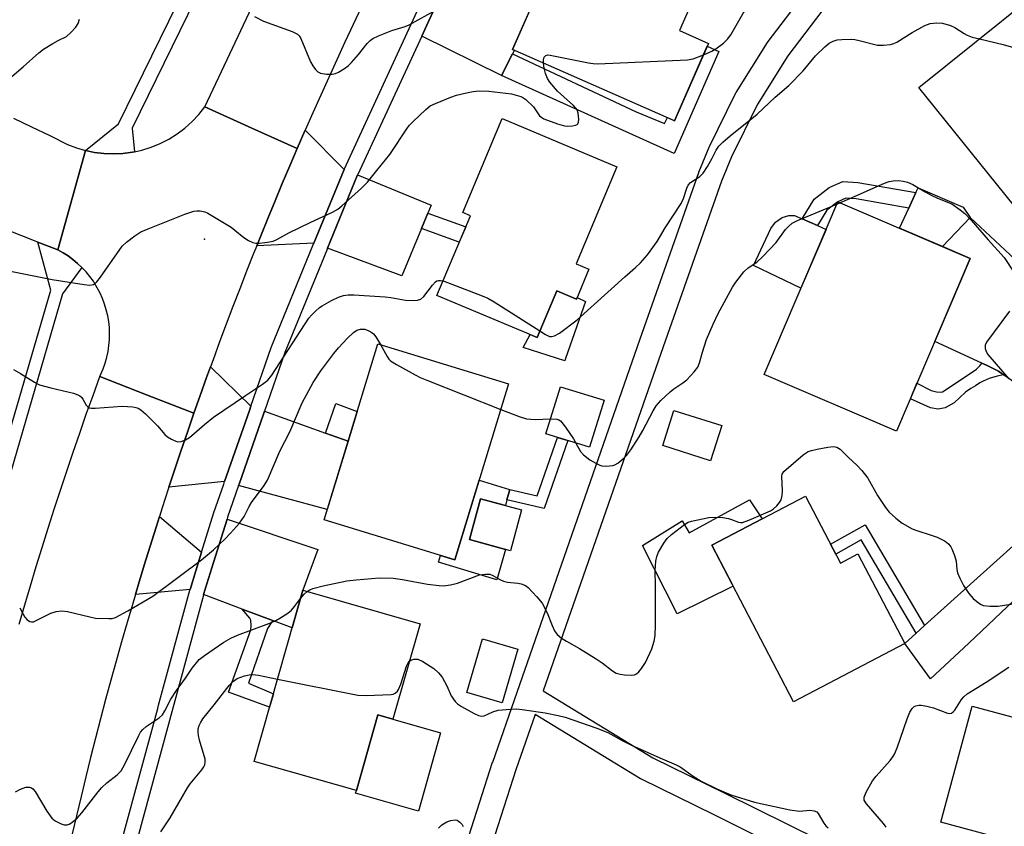
# Model space of a CAD drawing. Units: inches. Extents: x 1231769 to 1237769, y 545454 to 549454.
# Drawn here: x 1232372 to 1232615, y 548072 to 548270 of the extents above; entities that cross this region are included whole.
import ezdxf

# ---------------------------------------------------------------- set-up
doc = ezdxf.new("R2010")
doc.units = ezdxf.units.IN
doc.header["$MEASUREMENT"] = 0
for name, color, linetype in [('BLDG-Footprint', 5, 'Continuous'), ('CULTRL-Pad', 6, 'Continuous'), ('ELEV-Spot Elevation', 7, 'Continuous'), ('TRANS-Driveway', 251, 'Continuous'), ('TRANS-Non Street Sidewalk', 7, 'Continuous'), ('TRANS-Road', 130, 'Continuous'), ('TRANS-Street Sidewalk', 7, 'Continuous'), ('Undefined', 1, 'Continuous')]:
    doc.layers.add(name, color=color, linetype=linetype)

msp = doc.modelspace()

# ---------------------------------------------------------------- linework, layer by layer
at = {"layer": 'BLDG-Footprint'}
for points, elevation in [([(1232545.53, 548291.71), (1232535, 548267.72), (1232542.18, 548264.57), (1232533.82, 548245.53), (1232493.86, 548263.07), (1232503.76, 548285.62), (1232509.76, 548282.99), (1232518.75, 548303.47)], 495.37), ([(1232640, 548238.24), (1232619.68, 548221.87), (1232594.05, 548253.67), (1232635.24, 548286.86), (1232654, 548263.59), (1232633.13, 548246.77)], 474.24), ([(1232512.68, 548208.89), (1232509.6, 548201.55), (1232504.75, 548203.59), (1232499.91, 548192.08), (1232475.22, 548202.45), (1232483.47, 548222.1), (1232481.58, 548222.89), (1232491.3, 548246.03), (1232519.61, 548234.13), (1232509.55, 548210.2)], 474.12), ([(1232606.71, 548211.55), (1232588.53, 548169), (1232555.89, 548182.94), (1232574.06, 548225.5)], 476.94), ([(1232492.89, 548180.68), (1232479.66, 548137.26), (1232447.41, 548147.09), (1232460.64, 548190.51)], 477.35), ([(1232516.42, 548176.61), (1232512.87, 548165.02), (1232502.1, 548168.32), (1232505.65, 548179.92)], 475.69), ([(1232545.44, 548170.35), (1232542.71, 548161.7), (1232530.9, 548165.43), (1232533.63, 548174.08)], 477.39), ([(1232496.08, 548149.57), (1232493.35, 548139.53), (1232483.23, 548142.29), (1232485.96, 548152.33)], 478.13), ([(1232566.08, 548152.97), (1232574.73, 548136.42), (1232579.02, 548138.76), (1232590.58, 548116.63), (1232563.14, 548102.29), (1232542.97, 548140.9)], 479.06), ([(1232471.08, 548121.53), (1232464.37, 548097.97), (1232460.66, 548099.03), (1232455.35, 548080.4), (1232430.15, 548087.58), (1232442.17, 548129.77)], 480.55), ([(1232495.19, 548115.25), (1232491.31, 548102.03), (1232482.59, 548104.59), (1232486.47, 548117.81)], 479.29), ([(1232650.21, 548086.74), (1232643.24, 548060.81), (1232599.49, 548072.58), (1232607.19, 548101.23), (1232639, 548092.68), (1232638.26, 548089.95)], 481.4)]:
    msp.add_lwpolyline(points, close=True, dxfattribs=dict(at, elevation=elevation))
at = {"layer": 'CULTRL-Pad'}
for points in [[(1232606.74, 548221.65), (1232599.87, 548214.47), (1232589.29, 548218.99), (1232591.57, 548224), (1232593.33, 548227.84), (1232593.86, 548229.01), (1232604.96, 548224.19)], [(1232571.17, 548218.73), (1232564.97, 548204.22), (1232553.25, 548209.83), (1232557.56, 548218.94), (1232558.69, 548220.5), (1232560.33, 548221.62), (1232561.96, 548222.17), (1232563.4, 548222.16), (1232565.29, 548221.33), (1232569.05, 548219.66)], [(1232504.75, 548203.59), (1232509.6, 548201.55), (1232509.77, 548201.97), (1232511.83, 548200.96), (1232506.95, 548186.93), (1232506.73, 548186.31), (1232496.52, 548189.63), (1232498.22, 548192.79), (1232499.91, 548192.08)], [(1232493.17, 548154.63), (1232492.47, 548152.06), (1232492.09, 548150.66), (1232485.96, 548152.33), (1232483.23, 548142.29), (1232492.16, 548139.85), (1232489.95, 548132.35), (1232475.57, 548136.69), (1232476.07, 548138.35), (1232479.66, 548137.26), (1232485.65, 548156.91), (1232493.15, 548154.64)], [(1232555.44, 548147.41), (1232542.97, 548140.9), (1232548.24, 548130.81), (1232534.45, 548123.92), (1232525.9, 548140.79), (1232535.68, 548146.9), (1232537.39, 548143.96), (1232552.3, 548152.03)], [(1232476.14, 548094.62), (1232470.64, 548075.33), (1232455.16, 548079.74), (1232455.35, 548080.4), (1232460.66, 548099.03), (1232464.37, 548097.97)]]:
    msp.add_lwpolyline(points, close=True, dxfattribs=at)
at = {"layer": 'ELEV-Spot Elevation'}
msp.add_point((1232417.88, 548216.32, 472.35), dxfattribs=at)
at = {"layer": 'TRANS-Driveway'}
for points in [[(1232497.36, 548282.36), (1232499.93, 548281.08), (1232501.44, 548280.34), (1232493.86, 548263.07), (1232494.31, 548262.87), (1232493.89, 548261.98), (1232491.16, 548256.7), (1232471.46, 548266.33), (1232473.14, 548269.95), (1232474.89, 548273.7), (1232482.41, 548289.74)], [(1232452.33, 548233.53), (1232444.88, 548215.33), (1232430.78, 548214.68), (1232431.76, 548217.11), (1232433.52, 548221.44), (1232435.3, 548225.76), (1232437.1, 548230.07), (1232438.92, 548234.38), (1232440.76, 548238.67), (1232442.67, 548243.06), (1232442.73, 548243.21)], [(1232472.95, 548222.69), (1232471.39, 548218.91), (1232466.58, 548207.3), (1232448.23, 548214.09), (1232455.64, 548232.17), (1232473.8, 548224.74)], [(1232631.65, 548195.87), (1232630.13, 548194.33), (1232627.77, 548191.49), (1232625.66, 548188.44), (1232623.83, 548185.23), (1232622.28, 548181.86), (1232621.03, 548178.38), (1232620.97, 548178.13), (1232616.82, 548181.58), (1232614.91, 548182.89), (1232613.67, 548183.75), (1232610.92, 548185.15), (1232609.6, 548185.76), (1232597.98, 548191.12), (1232606.71, 548211.55), (1232599.87, 548214.47), (1232606.74, 548221.65), (1232625.2, 548204.44), (1232625.53, 548198.13), (1232629.22, 548196.21), (1232630.28, 548196.04)], [(1232429.35, 548175.16), (1232428.98, 548174.09), (1232422.88, 548156.55), (1232409.14, 548155.22), (1232410.52, 548159.41), (1232412.09, 548164.07), (1232413.68, 548168.74), (1232415.29, 548173.39), (1232416.84, 548177.79), (1232418.42, 548182.2), (1232419.39, 548184.87)], [(1232447.71, 548168.53), (1232453.33, 548166.5), (1232448.19, 548149.66), (1232426.33, 548155.61), (1232426.44, 548155.93), (1232432.43, 548173.15), (1232432.71, 548173.95)], [(1232417.19, 548139.14), (1232414.35, 548129.97), (1232400.86, 548128.72), (1232401.6, 548131.24), (1232403.03, 548135.95), (1232404.48, 548140.66), (1232405.96, 548145.36), (1232406.78, 548147.93)], [(1232434.9, 548122.22), (1232427.22, 548125.12), (1232417.7, 548128.71), (1232420.16, 548136.65), (1232423.46, 548147.3), (1232445.85, 548139.79), (1232442.17, 548129.77), (1232439.52, 548120.48)], [(1232630.3, 548137.12), (1232627.84, 548135.98), (1232625.75, 548134.71), (1232623.83, 548133.24), (1232606.35, 548116.72), (1232596.91, 548107.92), (1232590.58, 548116.63), (1232593.4, 548119.18), (1232595.48, 548121.06), (1232623.76, 548146.58), (1232624.02, 548146.04), (1232625.88, 548142.84), (1232628.02, 548139.81)]]:
    msp.add_lwpolyline(points, close=True, dxfattribs=at)
at = {"layer": 'TRANS-Non Street Sidewalk'}
for points in [[(1232474.1, 548041.15), (1232488.96, 548087.36), (1232488.98, 548087.43), (1232494.98, 548104.66), (1232525.32, 548191.79), (1232539.77, 548232.73), (1232539.82, 548232.85), (1232542.32, 548238.99), (1232542.41, 548239.19), (1232548.86, 548252.22), (1232548.95, 548252.39), (1232549, 548252.48), (1232556.69, 548264.82), (1232556.86, 548265.07), (1232565.72, 548276.6)], [(1232570.41, 548272.85), (1232561.71, 548261.53), (1232554.17, 548249.43), (1232547.84, 548236.63), (1232545.4, 548230.65), (1232530.98, 548189.81), (1232501.44, 548104.98), (1232528.44, 548088.5), (1232546.19, 548079.78), (1232569.44, 548068.26)], [(1232566.7, 548062.92), (1232543.54, 548074.4), (1232525.67, 548083.17), (1232525.49, 548083.27), (1232525.43, 548083.3), (1232499.42, 548099.18), (1232494.65, 548085.47), (1232479.86, 548039.45)]]:
    msp.add_lwpolyline(points, dxfattribs=at)
for points in [[(1232491.16, 548256.7), (1232493.89, 548261.98), (1232524.34, 548247.73), (1232531.35, 548244.84), (1232532.03, 548246.31), (1232533.82, 548245.53), (1232541.89, 548263.92), (1232544.73, 548262.6), (1232533.7, 548237.42)], [(1232593.33, 548227.84), (1232591.57, 548224), (1232578.57, 548226.26), (1232576.05, 548226.41), (1232574.06, 548225.5), (1232571.34, 548223.43), (1232569.05, 548219.66), (1232565.29, 548221.33), (1232568.26, 548226.22), (1232571.95, 548229.02), (1232575.27, 548230.55), (1232579.04, 548230.32)], [(1232471.39, 548218.91), (1232472.95, 548222.69), (1232482.31, 548219.33), (1232480.72, 548215.55)], [(1232614.91, 548182.89), (1232613.32, 548182.57), (1232611.39, 548181.99), (1232609.88, 548181.34), (1232609.1, 548180.89), (1232608.03, 548180.19), (1232606.85, 548179.49), (1232605.54, 548178.59), (1232602.75, 548176.01), (1232600.54, 548174.74), (1232598.82, 548174.45), (1232596.93, 548174.74), (1232591.95, 548176.99), (1232593.57, 548180.79), (1232597.1, 548179.04), (1232598.41, 548178.71), (1232599.38, 548178.59), (1232599.84, 548178.71), (1232602.05, 548180.11), (1232608.24, 548184.29), (1232609.06, 548185.06), (1232609.6, 548185.76), (1232610.92, 548185.15), (1232613.67, 548183.75)], [(1232453.33, 548166.5), (1232447.71, 548168.53), (1232450.3, 548175.8), (1232455.57, 548173.85)], [(1232507.48, 548166.67), (1232501.66, 548149.91), (1232492.47, 548152.06), (1232493.17, 548154.63), (1232499.93, 548153.05), (1232504.93, 548167.45)], [(1232595.48, 548121.06), (1232593.4, 548119.18), (1232579.85, 548142.21), (1232573.54, 548138.69), (1232572.27, 548141.13), (1232580.85, 548145.92)], [(1232434.9, 548122.22), (1232434.36, 548121.73), (1232433.48, 548120.35), (1232428.77, 548106.9), (1232434.9, 548104.26), (1232433.96, 548100.95), (1232423.83, 548104.68), (1232429.37, 548120.04), (1232429.4, 548121.12), (1232429.31, 548122.36), (1232429.06, 548122.89), (1232427.22, 548125.12)]]:
    msp.add_lwpolyline(points, close=True, dxfattribs=at)
at = {"layer": 'TRANS-Road'}
for points in [[(1232456.64, 548273.58), (1232454.58, 548269.24), (1232452.54, 548264.91), (1232450.52, 548260.56), (1232448.53, 548256.2), (1232446.56, 548251.83), (1232444.6, 548247.46), (1232442.73, 548243.21), (1232442.67, 548243.06), (1232440.76, 548238.67), (1232429.57, 548243.71), (1232417.96, 548248.94), (1232430.99, 548276.54)], [(1232372.22, 548121.42), (1232373.6, 548126.17), (1232375, 548130.9), (1232376.43, 548135.63), (1232377.88, 548140.35), (1232379.36, 548145.06), (1232380.86, 548149.76), (1232382.39, 548154.46), (1232383.95, 548159.14), (1232385.53, 548163.82), (1232387.14, 548168.49), (1232388.77, 548173.15), (1232390.43, 548177.8), (1232392.11, 548182.44), (1232403.65, 548177.94), (1232415.29, 548173.39), (1232413.68, 548168.74), (1232412.09, 548164.07), (1232410.52, 548159.41), (1232409.14, 548155.22), (1232408.97, 548154.73), (1232407.45, 548150.05), (1232406.78, 548147.93), (1232405.96, 548145.36), (1232404.48, 548140.66), (1232403.03, 548135.95), (1232401.6, 548131.24), (1232400.86, 548128.72), (1232400.2, 548126.52), (1232398.82, 548121.79), (1232397.47, 548117.06), (1232396.13, 548112.32), (1232394.82, 548107.57), (1232393.54, 548102.82), (1232392.28, 548098.05), (1232391.04, 548093.29), (1232389.83, 548088.51), (1232388.63, 548083.74), (1232387.47, 548078.96), (1232386.33, 548074.16), (1232385.21, 548069.37)]]:
    msp.add_lwpolyline(points, dxfattribs=at)
msp.add_lwpolyline([(1232440.76, 548238.67), (1232438.92, 548234.38), (1232437.1, 548230.07), (1232435.3, 548225.76), (1232433.52, 548221.44), (1232431.76, 548217.11), (1232430.78, 548214.68), (1232430.01, 548212.78), (1232428.3, 548208.43), (1232426.6, 548204.08), (1232424.92, 548199.72), (1232423.26, 548195.35), (1232421.63, 548190.97), (1232420.01, 548186.59), (1232419.39, 548184.87), (1232418.42, 548182.2), (1232416.84, 548177.79), (1232415.29, 548173.39), (1232403.65, 548177.94), (1232392.11, 548182.44), (1232392.39, 548183.03), (1232392.96, 548184.39), (1232393.44, 548185.78), (1232393.84, 548187.2), (1232394.14, 548188.65), (1232394.36, 548190.11), (1232394.48, 548191.58), (1232394.51, 548193.06), (1232394.45, 548194.53), (1232394.29, 548196), (1232394.04, 548197.46), (1232393.7, 548198.89), (1232393.28, 548200.31), (1232392.76, 548201.69), (1232392.16, 548203.04), (1232391.47, 548204.35), (1232390.71, 548205.61), (1232390.5, 548205.93), (1232389.64, 548207.12), (1232388.7, 548208.26), (1232387.69, 548209.34), (1232386.62, 548210.36), (1232385.48, 548211.3), (1232384.29, 548212.18), (1232383.05, 548212.97), (1232381.76, 548213.69), (1232388.53, 548238.17), (1232390.79, 548237.69), (1232393.08, 548237.41), (1232395.38, 548237.32), (1232397.77, 548237.43), (1232400.15, 548237.74), (1232400.66, 548237.85), (1232402.49, 548238.26), (1232404.78, 548238.97), (1232407, 548239.88), (1232409.13, 548240.98), (1232411.16, 548242.25), (1232413.06, 548243.7), (1232414.84, 548245.3), (1232416.48, 548247.05), (1232417.96, 548248.94), (1232429.57, 548243.71)], close=True, dxfattribs=at)
msp.add_polyline3d([(1232370.81, 548246.11, 0), (1232375.29, 548244.01, 0), (1232379.74, 548241.86, 0), (1232384.17, 548239.66, 0), (1232386.32, 548238.82, 0), (1232388.53, 548238.17, 0), (1232381.76, 548213.69, 0), (1232376.85, 548215.62, 0), (1232334.97, 548232.08, 0)], dxfattribs=at)
at = {"layer": 'TRANS-Street Sidewalk'}
for points in [[(1232419.65, 548283.73), (1232402.04, 548247.7), (1232400.09, 548243.72), (1232400.66, 548237.85), (1232400.15, 548237.74), (1232397.77, 548237.43), (1232395.38, 548237.32), (1232393.08, 548237.41), (1232390.79, 548237.69), (1232388.53, 548238.17), (1232396.69, 548244.74), (1232417.32, 548286.94)], [(1232393.54, 548053.29), (1232406.38, 548100.63), (1232406.6, 548101.43), (1232414.29, 548129.78), (1232414.35, 548129.97), (1232417.19, 548139.14), (1232420.24, 548148.96), (1232422.67, 548155.95), (1232422.88, 548156.55), (1232428.98, 548174.09), (1232429.35, 548175.16), (1232434.38, 548189.63), (1232444.66, 548214.79), (1232444.88, 548215.33), (1232452.33, 548233.53), (1232470.88, 548273.57)], [(1232474.89, 548273.7), (1232473.14, 548269.95), (1232471.46, 548266.33), (1232455.68, 548232.29), (1232455.64, 548232.17), (1232448.23, 548214.09), (1232448.04, 548213.63), (1232437.72, 548188.37), (1232432.71, 548173.95), (1232432.43, 548173.15), (1232426.44, 548155.93), (1232426.33, 548155.61), (1232423.62, 548147.82), (1232423.46, 548147.3), (1232420.16, 548136.65), (1232417.7, 548128.71), (1232417.65, 548128.56), (1232397.03, 548052.53)], [(1232359.13, 548132.4), (1232379.98, 548203.71), (1232376.85, 548215.62), (1232381.76, 548213.69), (1232383.05, 548212.97), (1232384.29, 548212.18), (1232385.48, 548211.3), (1232386.62, 548210.36), (1232387.69, 548209.34), (1232382.92, 548202.87), (1232366.19, 548145.63)]]:
    msp.add_lwpolyline(points, dxfattribs=at)
at = {"layer": 'Undefined'}
msp.add_line((1232573.84, 548224.97, 476), (1232574.57, 548225.28, 476), dxfattribs=at)
for points, elevation in [([(1232430.26, 548271.22), (1232432.48, 548270.04), (1232439.53, 548267.49), (1232440.82, 548266.86), (1232441.22, 548266.48), (1232441.66, 548265.76), (1232444.04, 548260.01), (1232444.6, 548259.04), (1232445.26, 548258.16), (1232445.82, 548257.6), (1232446.54, 548257.25), (1232447.96, 548257.02), (1232449.41, 548256.98), (1232450.23, 548257.14), (1232450.97, 548257.49), (1232452.4, 548258.38), (1232453.3, 548259.05), (1232454.14, 548259.87), (1232455.9, 548261.84), (1232458, 548264.54), (1232458.78, 548265.32), (1232459.45, 548265.82), (1232460.78, 548266.45), (1232464.1, 548267.77), (1232467.36, 548268.75), (1232468.41, 548269.16), (1232475.22, 548272.95)], 470), ([(1232540.96, 548261.79), (1232543, 548262.69), (1232544, 548263.25), (1232545.85, 548264.62), (1232546.87, 548265.58), (1232547.71, 548266.65), (1232550.64, 548271.83), (1232552.14, 548273.97)], 472), ([(1232369.24, 548255.41), (1232373.19, 548258.77), (1232377.06, 548262.26), (1232378.22, 548263.15), (1232380.51, 548264.58), (1232381.81, 548265.31), (1232383.85, 548266.29), (1232384.98, 548267.23), (1232386.18, 548268.54), (1232386.77, 548269.51), (1232387.08, 548270.59)], 470), ([(1232500.59, 548193.69), (1232501.95, 548192.78), (1232502.96, 548192.36), (1232503.46, 548192.34), (1232504.22, 548192.5), (1232505.48, 548193.17), (1232509.78, 548196.4), (1232521.52, 548207.06), (1232524.2, 548209.32), (1232525.44, 548210.51), (1232527.14, 548212.43), (1232529.52, 548215.71), (1232531.48, 548219.09), (1232535.4, 548225.12), (1232536.05, 548226.37), (1232536.81, 548228.93), (1232537.14, 548229.67), (1232537.76, 548230.32), (1232540.08, 548231.78), (1232540.88, 548232.55), (1232541.95, 548234.23), (1232543.07, 548236.25), (1232544.05, 548238.25), (1232544.73, 548239.27), (1232545.73, 548240.26), (1232547.54, 548241.78), (1232554.21, 548247.17), (1232558.62, 548251.35), (1232561.98, 548254.19), (1232565.51, 548257.82), (1232568.59, 548261.48), (1232570.87, 548263.77), (1232571.97, 548264.67), (1232572.88, 548265.15), (1232573.92, 548265.43), (1232575.08, 548265.54), (1232577.42, 548265.6), (1232578.28, 548265.53), (1232579.37, 548265.33), (1232583.85, 548264.18), (1232585.31, 548264.12), (1232587.06, 548264.29), (1232587.88, 548264.53), (1232588.65, 548264.92), (1232592.4, 548267.24), (1232595.5, 548268.98), (1232596.84, 548269.47), (1232598.49, 548269.67), (1232599.87, 548269.58), (1232601.84, 548268.99), (1232602.89, 548268.51), (1232605.22, 548267), (1232605.93, 548266.62), (1232607.21, 548266.15), (1232608.99, 548265.71)], 474), ([(1232608.99, 548265.71), (1232614.85, 548264.34), (1232617.39, 548263.55), (1232630.58, 548259.01), (1232640.45, 548254.81), (1232641.5, 548254.51), (1232642.54, 548254.35)], 474), ([(1232501.47, 548259.73), (1232501.47, 548260.49), (1232501.66, 548261.18), (1232502.06, 548261.62), (1232502.45, 548261.75), (1232503.18, 548261.71), (1232512.56, 548259.79), (1232513.74, 548259.6), (1232514.93, 548259.55), (1232537.02, 548260.52), (1232538.44, 548260.8), (1232540.96, 548261.79)], 472), ([(1232369.23, 548208.6), (1232380.37, 548206.38), (1232388.25, 548205.11), (1232389.64, 548204.98), (1232390.57, 548205.17), (1232390.99, 548205.43), (1232391.39, 548205.81), (1232392.27, 548206.95), (1232397.65, 548214.58), (1232398.67, 548215.59), (1232400.77, 548217.17), (1232402.23, 548218.1), (1232404.02, 548218.9), (1232413.08, 548222.49), (1232415.24, 548223.2), (1232416.05, 548223.33), (1232416.88, 548223.31), (1232417.97, 548223.06), (1232418.75, 548222.71), (1232424.46, 548219.24), (1232425.41, 548218.57), (1232427.62, 548216.71), (1232428.8, 548215.95), (1232429.79, 548215.47), (1232430.59, 548215.33), (1232431.44, 548215.35), (1232433.45, 548215.57), (1232434.86, 548215.86), (1232435.77, 548216.22), (1232438.72, 548217.86), (1232443.93, 548220.46), (1232449.44, 548222.96), (1232450.76, 548223.75), (1232451.81, 548224.54), (1232456.65, 548228.92), (1232458.12, 548230.39), (1232460.38, 548233.28), (1232463.62, 548237.19), (1232467.96, 548243.74), (1232468.49, 548244.43), (1232469.28, 548245.27), (1232472.45, 548248.26), (1232473.58, 548249.16), (1232474.87, 548249.8), (1232478.68, 548251.32), (1232480.05, 548251.79), (1232482.52, 548252.39), (1232484.18, 548252.72), (1232485.63, 548252.85), (1232487.99, 548252.78), (1232492.17, 548252.35), (1232493.64, 548252.11), (1232495.87, 548251.48), (1232496.39, 548251.25), (1232497.12, 548250.76), (1232499.07, 548248.93), (1232500.55, 548246.76), (1232501.08, 548246.3), (1232501.59, 548246.02), (1232504.94, 548244.74), (1232506.67, 548244.25), (1232507.51, 548244.2), (1232508.63, 548244.26), (1232509.39, 548244.4), (1232509.81, 548244.58), (1232509.96, 548244.71), (1232510.14, 548245.12), (1232510.19, 548245.91), (1232510.03, 548247.35), (1232509.77, 548248.16), (1232509.46, 548248.62), (1232508.88, 548249.25), (1232504.96, 548252.8), (1232503.03, 548255.03), (1232502.46, 548255.96), (1232501.95, 548257.18), (1232501.62, 548258.5), (1232501.47, 548259.73)], 472), ([(1232574.57, 548225.28), (1232578.34, 548226.88), (1232585.59, 548230.12), (1232586.69, 548230.52), (1232587.74, 548230.72), (1232589.07, 548230.75), (1232590.14, 548230.64), (1232591.21, 548230.35), (1232592.53, 548229.76), (1232595.61, 548227.96), (1232597.11, 548227.17), (1232598.63, 548226.45), (1232602.14, 548224.99), (1232604.26, 548223.53), (1232605.36, 548222.61), (1232606.97, 548220.98), (1232611.1, 548216.16), (1232615.05, 548211.82), (1232617.32, 548208.47)], 476), ([(1232509.51, 548166.05), (1232510.6, 548164.01), (1232511.35, 548163.15), (1232512.93, 548161.91), (1232514.36, 548161.06), (1232515.35, 548160.61), (1232515.87, 548160.48), (1232516.69, 548160.4), (1232517.8, 548160.42), (1232518.61, 548160.54), (1232519.11, 548160.72), (1232519.8, 548161.14), (1232521.31, 548162.35), (1232522.01, 548163.08), (1232523.01, 548164.35), (1232525.11, 548167.59), (1232526.03, 548169.13), (1232528.51, 548174.02), (1232529.29, 548175.24), (1232530.45, 548176.51), (1232532.72, 548178.72), (1232533.66, 548179.44), (1232535.89, 548180.93), (1232536.82, 548181.67), (1232538.63, 548183.62), (1232539.52, 548184.79), (1232539.98, 548185.81), (1232540.69, 548188.5), (1232541.71, 548191.55), (1232543.34, 548195.35), (1232544.57, 548198.01), (1232548.08, 548204.47), (1232548.93, 548205.68), (1232550.93, 548208.25), (1232551.94, 548209.29), (1232554.09, 548210.63), (1232555.6, 548212.02), (1232558.85, 548215.46), (1232561.15, 548218.73), (1232561.95, 548219.54), (1232562.85, 548220.26), (1232564.12, 548220.95), (1232573.84, 548224.97)], 476), ([(1232370.81, 548184.22), (1232372.54, 548183.23), (1232375.96, 548181.07), (1232377.26, 548180.45), (1232380.05, 548179.66), (1232385.59, 548178.33), (1232386.7, 548177.97), (1232387.2, 548177.7), (1232387.61, 548177.33), (1232387.93, 548176.88), (1232388.72, 548175.43), (1232389.03, 548175.08), (1232389.57, 548174.76), (1232390.08, 548174.65), (1232390.93, 548174.63), (1232397.64, 548175.13), (1232400.2, 548174.98), (1232401.02, 548174.85), (1232401.53, 548174.68), (1232402.25, 548174.23), (1232403.33, 548173.26), (1232406.29, 548170.34), (1232408.17, 548168.2), (1232408.82, 548167.63), (1232409.8, 548166.99), (1232410.82, 548166.49), (1232411.34, 548166.37), (1232412.13, 548166.47), (1232413.19, 548166.86), (1232414.19, 548167.43), (1232417.92, 548170.64), (1232420.17, 548172.45), (1232428.04, 548177.82), (1232432.17, 548180.54), (1232433.54, 548181.58), (1232434.53, 548182.81), (1232443.66, 548196.82), (1232444.36, 548197.69), (1232445.17, 548198.5), (1232446.26, 548199.44), (1232446.96, 548199.92), (1232449.19, 548201.16), (1232450.97, 548202.04), (1232452.21, 548202.46), (1232453.3, 548202.61), (1232454.76, 548202.59), (1232462.45, 548202.09), (1232463.87, 548201.92), (1232467.46, 548201.3), (1232469.4, 548201.16), (1232470.47, 548201.25), (1232471.21, 548201.55), (1232471.97, 548202.16), (1232474.12, 548205.02), (1232474.85, 548205.82), (1232475.22, 548206.06), (1232475.58, 548206.17), (1232476.1, 548206.16), (1232476.72, 548206.01)], 474), ([(1232476.72, 548206.01), (1232486.41, 548202.33), (1232487.77, 548201.75), (1232489.32, 548200.85), (1232500.59, 548193.69)], 474), ([(1232616.42, 548198.59), (1232610.7, 548190.92), (1232610.37, 548190.16), (1232610.36, 548189.38), (1232610.61, 548188.61), (1232611.08, 548187.9), (1232616.27, 548181.85)], 476), ([(1232372.34, 548125.46), (1232373.16, 548123.88), (1232373.65, 548123.16), (1232374.21, 548122.52), (1232374.84, 548122.1), (1232375.28, 548121.99), (1232375.73, 548122.02), (1232376.41, 548122.28), (1232380.03, 548124.13), (1232381.37, 548124.53), (1232382.73, 548124.72), (1232384.16, 548124.57), (1232389.62, 548123.2), (1232391.07, 548122.93), (1232394.29, 548122.77), (1232395.14, 548122.84), (1232395.95, 548123.06), (1232398.98, 548124.69), (1232405.15, 548128.33), (1232417.13, 548137.26), (1232420.1, 548139.71), (1232422.91, 548142.33), (1232424.36, 548143.81), (1232426.51, 548146.3), (1232427.73, 548147.92), (1232428.92, 548150.41), (1232429.5, 548151.38), (1232430.63, 548152.99), (1232432.48, 548155.35), (1232433.43, 548156.95), (1232436.47, 548164.06), (1232438.97, 548168.84), (1232442, 548175.97), (1232444.72, 548181.02), (1232446.57, 548183.88), (1232449.83, 548188.16), (1232450.95, 548189.55), (1232453.15, 548191.89), (1232454.62, 548193.3), (1232455.43, 548193.85), (1232456.38, 548194.13), (1232457.43, 548194.13), (1232458.45, 548193.75), (1232459.17, 548193.33), (1232459.59, 548192.97), (1232460.18, 548192.22), (1232461.28, 548190.32)], 476), ([(1232461.28, 548190.32), (1232462.91, 548187.43), (1232463.4, 548186.75), (1232463.8, 548186.35), (1232465.24, 548185.41), (1232469.82, 548182.86), (1232471.12, 548182.2), (1232472.77, 548181.52), (1232490.96, 548174.34)], 476), ([(1232490.96, 548174.34), (1232495.46, 548172.57), (1232497.3, 548172.01), (1232499.47, 548171.85), (1232503.24, 548172.05)], 476), ([(1232503.24, 548172.05), (1232504.78, 548171.96), (1232505.25, 548171.81), (1232505.67, 548171.51), (1232506.91, 548169.96), (1232508.89, 548167.08), (1232509.51, 548166.05)], 476), ([(1232443.25, 548129.46), (1232443.85, 548129.85), (1232444.63, 548130.18), (1232447.13, 548130.86), (1232453.01, 548132.07), (1232455.34, 548132.38), (1232460.94, 548132.8), (1232464.44, 548132.72), (1232466.77, 548132.4), (1232472.91, 548131.24), (1232475.75, 548130.91), (1232476.88, 548130.87), (1232478.6, 548131.12), (1232480.29, 548131.52), (1232485.75, 548133.56), (1232487.17, 548133.77), (1232488.28, 548133.71), (1232489.04, 548133.41), (1232490.74, 548132.41), (1232491.61, 548132.01), (1232492.63, 548131.77), (1232495.18, 548131.53), (1232496, 548131.38), (1232497.03, 548130.97), (1232497.71, 548130.48), (1232499.87, 548128.15), (1232501.13, 548126.56), (1232502.4, 548124.2), (1232503.61, 548121.07), (1232504.23, 548119.76), (1232504.87, 548118.85), (1232505.92, 548117.94), (1232507.13, 548117.19), (1232510.38, 548115.4), (1232514.46, 548112.88), (1232515.94, 548111.88), (1232518.52, 548109.93), (1232519.44, 548109.37), (1232520.38, 548109.07), (1232521.5, 548108.92), (1232523.18, 548108.83), (1232523.96, 548108.93), (1232524.42, 548109.14), (1232525, 548109.66), (1232525.7, 548110.52), (1232526.64, 548111.93), (1232528.23, 548115.37), (1232528.81, 548117.26), (1232529.03, 548118.64), (1232529.14, 548121.17), (1232529.12, 548130.88), (1232529.01, 548134.61), (1232529.2, 548136.96), (1232529.4, 548138.11), (1232529.82, 548139.17), (1232531.14, 548141.4), (1232531.98, 548142.55), (1232533.03, 548143.51), (1232536.23, 548145.95), (1232537.2, 548146.52), (1232538.01, 548146.8), (1232542.3, 548147.69), (1232544.01, 548147.82), (1232545.69, 548147.67), (1232547.08, 548147.45), (1232547.88, 548147.24), (1232549.55, 548146.56), (1232550.04, 548146.47), (1232550.55, 548146.48), (1232552.15, 548147.01), (1232557.49, 548149.38), (1232558.19, 548149.83), (1232558.99, 548150.56), (1232559.69, 548151.37), (1232560.06, 548152.06), (1232560.32, 548153.11), (1232560.44, 548154.2), (1232560.24, 548157.86), (1232560.34, 548158.36), (1232560.75, 548159.01), (1232565.55, 548163.16), (1232566.73, 548163.98), (1232567.54, 548164.26), (1232568.98, 548164.56), (1232571.61, 548165.02), (1232573.04, 548165.17), (1232573.82, 548165.05), (1232574.68, 548164.54), (1232576.69, 548162.48), (1232578.78, 548160.58), (1232580, 548159.26), (1232581.48, 548157.41), (1232583.88, 548153.11), (1232585.79, 548150.16), (1232586.72, 548149.06), (1232588.39, 548147.53), (1232589.96, 548146.34), (1232592.36, 548144.94), (1232593.55, 548144.47), (1232597.09, 548143.38), (1232598.54, 548142.83), (1232600.36, 548141.97), (1232600.84, 548141.65), (1232601.42, 548141.12), (1232601.9, 548140.5), (1232602.19, 548139.99), (1232602.86, 548138.34), (1232603.25, 548136.96), (1232603.45, 548134.86), (1232603.61, 548134.07), (1232604.15, 548132.75), (1232605.07, 548130.95), (1232606.37, 548128.98), (1232607.43, 548127.7), (1232608.72, 548126.63), (1232609.43, 548126.22), (1232609.92, 548126.04), (1232611.61, 548125.81), (1232613.64, 548125.81), (1232618.82, 548126.65)], 478), ([(1232371.3, 548080.06), (1232372.58, 548080.73), (1232373.84, 548081.19), (1232374.33, 548081.27), (1232374.8, 548081.23), (1232375.23, 548081.07), (1232375.62, 548080.81), (1232376.16, 548080.18), (1232379.03, 548075.35), (1232379.82, 548074.17), (1232380.3, 548073.59), (1232381.13, 548072.94), (1232382.6, 548072.16), (1232383.34, 548071.91), (1232384.06, 548071.91), (1232384.53, 548072.1), (1232385.21, 548072.52), (1232386.5, 548073.58), (1232387.68, 548074.93), (1232391.69, 548080.04), (1232392.63, 548081.13), (1232393.84, 548082.32), (1232396.39, 548084.31), (1232397.33, 548085.25), (1232398.21, 548086.76), (1232401.62, 548093.81), (1232402.17, 548094.78), (1232402.69, 548095.43), (1232403.49, 548096.2), (1232406.76, 548098.29), (1232407.59, 548099.07), (1232408.17, 548100.03), (1232409.64, 548102.91), (1232411, 548105.1), (1232413.25, 548108.12), (1232414.83, 548110.58), (1232416.61, 548112.68), (1232417.93, 548113.71), (1232422.7, 548116.94), (1232424.41, 548117.96), (1232426.04, 548118.66), (1232434.4, 548121.86), (1232435.49, 548122.34), (1232436.49, 548122.9), (1232438.44, 548124.16), (1232439.34, 548124.87), (1232440.11, 548125.75), (1232441.59, 548127.75)], 478), ([(1232441.59, 548127.75), (1232442.47, 548128.78), (1232443.25, 548129.46)], 478), ([(1232468.45, 548112.29), (1232468.82, 548112.54), (1232469.52, 548112.77), (1232470.01, 548112.82), (1232470.51, 548112.75), (1232471.78, 548112.17), (1232474.45, 548110.48), (1232475.64, 548109.4), (1232476.5, 548108.32), (1232477.65, 548106.23), (1232478.77, 548103.72), (1232479.68, 548102.35), (1232480.31, 548101.79), (1232481.31, 548101.15), (1232484.44, 548099.37), (1232485.49, 548098.88), (1232486.22, 548098.72), (1232486.9, 548098.83), (1232488.98, 548099.82), (1232490.3, 548100.2), (1232492.28, 548100.39), (1232494.84, 548100.51), (1232496.26, 548100.39), (1232501.88, 548099.53), (1232505.08, 548098.93), (1232506.81, 548098.52), (1232514.67, 548095.78), (1232517.34, 548094.73), (1232520.89, 548092.73), (1232523.17, 548091.59), (1232530.14, 548088.43), (1232534.21, 548086.77), (1232535.17, 548086.22), (1232538.41, 548083.96), (1232540.36, 548082.74), (1232544.24, 548080.79), (1232547.65, 548079.37), (1232553.5, 548077.54), (1232562.27, 548075.61), (1232564.63, 548075.29), (1232567.17, 548075.52), (1232568.23, 548075.41), (1232568.91, 548075.11), (1232569.26, 548074.76), (1232570.62, 548072.37), (1232571.1, 548071.71), (1232571.7, 548071.2)], 480), ([(1232435.93, 548107.87), (1232455.73, 548103.88), (1232457.78, 548103.79), (1232463.91, 548104.06), (1232464.45, 548104.18), (1232464.92, 548104.39), (1232465.47, 548104.86), (1232465.77, 548105.29), (1232466.31, 548106.6), (1232467.75, 548111.08), (1232468.11, 548111.86), (1232468.45, 548112.29)], 480), ([(1232585.98, 548071.35), (1232585.3, 548072.31), (1232581.12, 548077.11), (1232580.59, 548078.03), (1232580.58, 548078.76), (1232581.09, 548080.02), (1232582.65, 548082.77), (1232583.56, 548083.91), (1232586.97, 548087.78), (1232587.65, 548088.67), (1232588.04, 548089.33), (1232588.69, 548090.9), (1232591.13, 548098.07), (1232591.83, 548099.72), (1232592.39, 548100.64), (1232592.89, 548101.08), (1232593.34, 548101.3), (1232594.08, 548101.48), (1232594.61, 548101.47), (1232595.99, 548101.2), (1232597.64, 548100.75), (1232601.14, 548099.47), (1232601.64, 548099.4), (1232602.11, 548099.51), (1232602.52, 548099.79), (1232602.88, 548100.19), (1232604.55, 548102.86), (1232605.12, 548103.49), (1232605.97, 548104.23), (1232610.65, 548107.14), (1232616.22, 548110.82)], 480), ([(1232407.14, 548070.2), (1232409.42, 548073.66), (1232413.69, 548081.06), (1232414.39, 548082.02), (1232417.23, 548085.49), (1232417.73, 548086.22), (1232417.97, 548086.73), (1232418.1, 548087.39), (1232418.04, 548088.15), (1232416.7, 548092.83), (1232416.44, 548093.95), (1232416.34, 548094.79), (1232416.38, 548095.63), (1232416.57, 548096.41), (1232416.9, 548097.12), (1232417.51, 548098.06), (1232420.32, 548101.56), (1232423.96, 548106.33), (1232424.78, 548107.18), (1232425.99, 548107.98), (1232427.8, 548108.66), (1232428.92, 548108.91), (1232429.77, 548108.99), (1232431.23, 548108.83), (1232435.93, 548107.87)], 480), ([(1232475.61, 548071.11), (1232476.46, 548071.91), (1232477.7, 548072.65), (1232478.68, 548073.04), (1232479.7, 548073.19), (1232480.19, 548073.07), (1232480.85, 548072.63), (1232481.42, 548072.02), (1232481.71, 548071.54)], 482)]:
    msp.add_lwpolyline(points, dxfattribs=dict(at, elevation=elevation))

doc.saveas('drawing.dxf')
